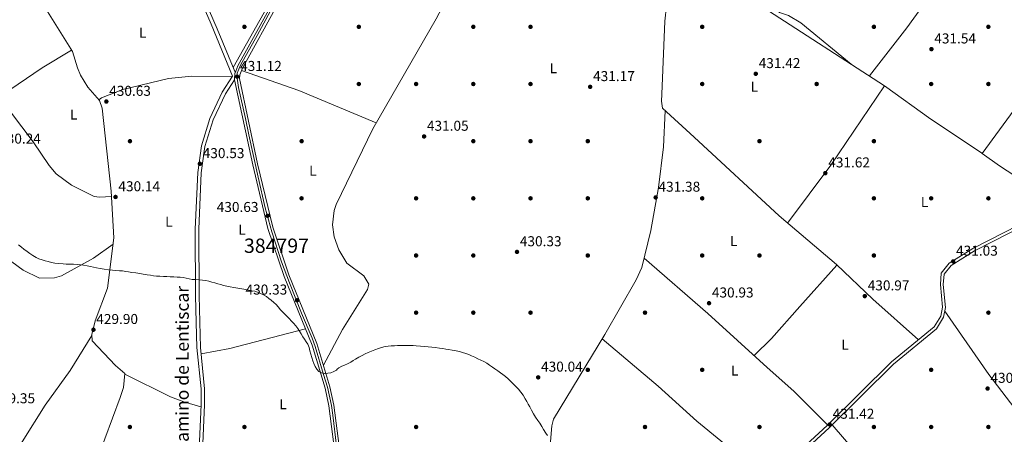
# Model space of a CAD drawing. Extents: x 615102 to 622049, y 683321 to 688063.
# Drawn here: x 620983 to 621671, y 685975 to 686265 of the extents above; entities that cross this region are included whole.
import ezdxf
from ezdxf.enums import TextEntityAlignment as Align

# ---------------------------------------------------------------- set-up
doc = ezdxf.new("R2010")
doc.units = 0
doc.header["$MEASUREMENT"] = 0
doc.linetypes.add('DGN Style 3', pattern=[111.595414, 79.71101, -31.884404])
doc.linetypes.add('DGN Style 4', pattern=[127.61732701000001, 63.76880800000001, -31.884404, 0.07971101, -31.884404])
for name, color, linetype in [('Nivel 17', 7, 'Continuous'), ('Nivel 21', 7, 'Continuous'), ('Nivel 23', 7, 'Continuous'), ('Nivel 36', 7, 'Continuous'), ('Nivel 37', 7, 'Continuous'), ('Nivel 41', 7, 'Continuous'), ('Nivel 44', 7, 'Continuous'), ('Nivel 48', 7, 'Continuous'), ('Nivel 5', 7, 'Continuous'), ('Nivel 54', 7, 'Continuous'), ('Nivel 7', 7, 'Continuous')]:
    doc.layers.add(name, color=color, linetype=linetype)
doc.styles.add('Style-arial', font='arial.shx', dxfattribs={"bigfont": 'arialbig.shx'})
doc.styles.add('Style-ariali', font='ariali.shx', dxfattribs={"bigfont": 'arialibig.shx'})
doc.styles.add('Style-arialn', font='arialn.shx', dxfattribs={"bigfont": 'arialnbig.shx'})

# ---------------------------------------------------------------- blocks, each defined once
blk = doc.blocks.new('5PATER')
at = {"layer": 'Nivel 7', "linetype": 'Continuous', "lineweight": 0}
h = blk.add_hatch(color=53, dxfattribs=at)
edge = h.paths.add_edge_path()
edge.add_ellipse((0, 0), major_axis=(-1.095731442945027, -1.110710700472634), ratio=0.9994222409660316, start_angle=0, end_angle=360)
blk = doc.blocks.new('5PERFI')
at = {"layer": 'Nivel 17', "linetype": 'Continuous', "lineweight": 0}
h = blk.add_hatch(color=7, dxfattribs=at)
edge = h.paths.add_edge_path()
edge.add_arc((0, 0), 1.55999999938624, 315.0000000018422, 675.0000000018422)

msp = doc.modelspace()

# ---------------------------------------------------------------- linework, layer by layer
at = {"layer": 'Nivel 21', "color": 7, "linetype": 'DGN Style 3', "lineweight": 0, "elevation": 430.894, "flags": 128}
msp.add_lwpolyline([(621133.541, 686228.3049999999), (621133.922, 686228.895)], dxfattribs=at)
at = {"layer": 'Nivel 21', "color": 7, "linetype": 'Continuous', "lineweight": 0}
for points in [[(621133.541, 686228.3049999999, 430.894), (621132.9070000001, 686229.8500000001, 430.894), (621121.0730000001, 686258.6470000001, 430.929), (621100.3600000001, 686306.1300000001, 431.346), (621097.5989999999, 686315.1329999999, 431.346), (621096.4550000001, 686326.3200000001, 431.346), (621096.4809999999, 686372.5390000001, 431.195), (621096.615, 686386.6810000001, 430.291), (621092.166, 686403.503, 428.18), (621083.21, 686420.737, 424.563), (621078.2479999999, 686427.2080000001, 423.357), (621071.4040000001, 686433.7720000001, 422.452), (621064.7579999999, 686440.5160000001, 420.191), (621046.787, 686458.5730000001, 416.724), (621032.3360000001, 686475.325, 413.408), (621028.9169999999, 686482.4739999999, 412.503), (621021.483, 686503.783, 409.79), (621021.5930000001, 686506.05, 409.639)], [(621526.8800000001, 685962.165, 430.652), (621547.4299999999, 685980.9550000001, 430.35), (621592.273, 686025.52, 430.953), (621622.165, 686050.074, 431.104), (621626.6869999999, 686057.585, 430.803), (621627.936, 686063.7490000001, 430.953), (621626.4610000001, 686079.669, 430.803), (621627.05, 686087.7520000001, 430.953), (621632.673, 686094.642, 431.104), (621649.219, 686104.953, 430.803), (621691.994, 686126.7930000001, 431.556), (621707.534, 686135.834, 431.556), (621774.375, 686201.7590000001, 431.858), (621846.162, 686276.1170000001, 432.461)], [(621049.372, 685733.706, 428.329), (621062.713, 685772.1000000001, 428.495), (621065.902, 685783.744, 428.643), (621068.5449999999, 685795.1769999999, 428.643), (621070.0959999999, 685810.2720000001, 428.347), (621070.084, 685839.5800000001, 429.236), (621071.895, 685849.4880000001, 429.236), (621076.2550000001, 685861.3459999999, 429.085), (621091.2220000001, 685889.28, 429.537), (621104.523, 685917.8630000001, 429.537), (621108.432, 685928.2339999999, 429.537), (621109.5760000001, 685936.101, 429.537), (621112.145, 685995.588, 429.537), (621112.131, 686006.719, 429.688), (621109.2280000001, 686035.727, 429.838), (621108.7779999999, 686053.294, 429.386), (621108.3829999999, 686071.99, 430.14), (621108.0419999999, 686118.416, 430.291), (621109.8019999999, 686157.757, 430.592), (621112.4180000001, 686176.3049999999, 430.592), (621118.0549999999, 686194.8910000001, 430.441), (621126.6939999999, 686213.1400000001, 430.592), (621133.121, 686222.9240000001, 430.894)]]:
    msp.add_polyline3d(points, dxfattribs=at)
at = {"layer": 'Nivel 21', "color": 7, "linetype": 'DGN Style 3', "lineweight": 0}
for points in [[(621107.1270000001, 685936.331, 429.537), (621109.6880000001, 685995.639, 429.537), (621109.675, 686006.594, 429.688), (621106.7749999999, 686035.5730000001, 429.838), (621106.3219999999, 686053.236, 429.386), (621105.9269999999, 686071.9550000001, 430.14), (621105.585, 686118.4610000001, 430.291), (621107.3530000001, 686157.983, 430.592), (621110.0120000001, 686176.8360000001, 430.592), (621115.757, 686195.777, 430.441), (621124.547, 686214.345, 430.592), (621131.747, 686225.5190000001, 430.894), (621116.8489999999, 686261.869, 430.894), (621097.8090000001, 686305.182, 431.346)], [(621528.22, 685960.629, 430.652), (621548.8360000001, 685979.479, 430.35), (621593.6410000001, 686024.006, 430.953), (621623.729, 686048.7220000001, 431.104), (621628.6140000001, 686056.835, 430.803), (621629.9920000001, 686063.638, 430.953), (621628.5050000001, 686079.689, 430.803), (621629.0349999999, 686086.962, 430.953), (621634.038, 686093.091, 431.104), (621650.223, 686103.1769999999, 430.803), (621692.97, 686125.003, 431.556), (621708.781, 686134.202, 431.556), (621775.8230000001, 686200.325, 431.858), (621847.628, 686274.7010000001, 432.461)]]:
    msp.add_polyline3d(points, dxfattribs=at)
at = {"layer": 'Nivel 21', "color": 7, "linetype": 'Continuous', "lineweight": 13}
for points in [[(621160.8470000001, 686278.807, 431.344), (621135.3859999999, 686232.6610000001, 430.994), (621133.922, 686228.895, 430.922), (621133.3049999999, 686227.307, 430.892), (621132.9950000001, 686223.517, 430.94), (621133.121, 686222.9240000001, 430.94), (621145.7790000001, 686163.3929999999, 430.891), (621156.442, 686118.9299999999, 430.604), (621167.8530000001, 686085.284, 430.138), (621187.3300000001, 686037.2110000001, 430.289)], [(621164.017, 686277.2239999999, 431.344), (621138.6000000001, 686231.159, 430.994), (621136.7919999999, 686226.5050000001, 430.892), (621136.5660000001, 686223.746, 430.94), (621149.233, 686164.175, 430.891), (621159.8470000001, 686119.9140000001, 430.604), (621171.173, 686086.5190000001, 430.138), (621190.673, 686038.389, 430.289), (621199.7919999999, 686008.125, 430.094), (621202.575, 685995.3870000001, 429.837), (621207.848, 685953.889, 429.535)], [(621187.3300000001, 686037.2110000001, 430.289), (621196.362, 686007.2350000001, 430.094), (621199.0830000001, 685994.784, 429.837), (621204.3589999999, 685953.2579999999, 429.535), (621208.146, 685937.175, 429.535), (621212.9979999999, 685922.702, 429.535), (621227.138, 685887.595, 428.631), (621236.3360000001, 685863.729, 429.385), (621247.348, 685841.51, 429.385), (621255.0530000001, 685825.662, 429.565), (621262.717, 685805.703, 429.43), (621269.5260000001, 685779.315, 429.62), (621273.0179999999, 685762.587, 429.758), (621274.6780000001, 685749.723, 429.459), (621275.19, 685737.5789999999, 429.511)]]:
    msp.add_polyline3d(points, dxfattribs=at)
at = {"layer": 'Nivel 23', "color": 7, "linetype": 'DGN Style 4', "lineweight": 0}
msp.add_polyline3d([(621159.6270000001, 686273.7760000001, 431.31), (621148.8130000001, 686253.973, 431.16), (621137.2660000001, 686233.254, 431.003), (621134.8829999999, 686227.5700000001, 430.902), (621134.8829999999, 686224.0860000001, 431.017), (621135.7990000001, 686217.669, 430.935), (621140.7479999999, 686195.8500000001, 430.917), (621143.1259999999, 686184.4040000001, 430.908), (621149.541, 686154.7, 430.825), (621154.49, 686133.2479999999, 430.672), (621159.0719999999, 686116.5630000001, 430.565), (621166.004, 686095.631, 430.275), (621171.5020000001, 686080.963, 430.153), (621179.9340000001, 686059.6939999999, 430.219), (621187.2649999999, 686042.092, 430.275), (621189.4410000001, 686036.3230000001, 430.279), (621195.3060000001, 686016.7039999999, 430.008), (621198.0549999999, 686007.9029999999, 430.092), (621200.8049999999, 685995.068, 429.837), (621201.7150000001, 685988.362, 429.788), (621204.281, 685966.9099999999, 429.632)], dxfattribs=at)
at = {"layer": 'Nivel 36', "color": 92, "linetype": 'Continuous', "lineweight": 0, "extrusion": (0.2117583374361555, 0.541050697751622, 0.8138934506363584), "elevation": 503166.8048534183, "flags": 128}
msp.add_lwpolyline([(-328309.2227643433, -704101.9670360535), (-328351.743770018, -704103.8740463839), (-328410.2935249165, -704102.2303687073)], dxfattribs=at)
at = {"layer": 'Nivel 36', "color": 92, "linetype": 'Continuous', "lineweight": 0, "extrusion": (-0.183697554896763, 0.1262346948548874, 0.9748435823966038), "elevation": -27139.02879644811, "flags": 128}
msp.add_lwpolyline([(-917476.4846221781, 120630.1711006312), (-917526.976545135, 120632.2169520679), (-917594.0439217617, 120631.7503543716)], dxfattribs=at)
at = {"layer": 'Nivel 36', "color": 92, "linetype": 'Continuous', "lineweight": 0, "extrusion": (0.04916335272883267, -0.2299872143615826, 0.9719510512256572), "elevation": -126824.82933608, "flags": 128}
msp.add_lwpolyline([(750797.0581736343, 525961.5558859154), (750817.4924103431, 525960.875565313), (750872.0851793755, 525963.4182635632)], dxfattribs=at)
at = {"layer": 'Nivel 36', "color": 92, "linetype": 'Continuous', "lineweight": 0}
for points in [[(621096.477, 686366.2010000001, 431.215), (621098.294, 686378.075, 431.013), (621097.165, 686402.9539999999, 429.707), (621099.412, 686406.4269999999, 429.707), (621108.0660000001, 686411.548, 429.916), (621127.0959999999, 686420.132, 430), (621147.8800000001, 686425.156, 430.31), (621162.696, 686427.4890000001, 429.98), (621173.267, 686430.9680000001, 429.897), (621184.712, 686437.48, 430.159), (621199.4720000001, 686445.993, 429.255), (621234.973, 686465.7409999999, 430.762), (621240.355, 686467.7390000001, 431.064), (621245.013, 686466.565, 431.365), (621247.169, 686464.3829999999, 431.064), (621247.247, 686458.342, 432.42), (621244.794, 686450.729, 431.516), (621237.879, 686431.983, 432.114), (621233.969, 686423.4110000001, 432.045), (621224.665, 686405.729, 431.721), (621183.524, 686333.1780000001, 431.571), (621172.182, 686309.3600000001, 431.676), (621160.199, 686281.5460000001, 431.064), (621132.2450000001, 686231.46, 430.896)], [(621655.8899999999, 686171.3759999999, 431.313), (621619.791, 686195.388, 431.313), (621587.379, 686218.834, 431.313), (621502.3829999999, 686273.719, 431.566), (621467.135, 686298.821, 431.312), (621452.413, 686310.1140000001, 432.066), (621451.942, 686312.024, 432.066), (621466.19, 686335.547, 431.714), (621480.8659999999, 686365.574, 431.722), (621519.6669999999, 686452.574, 432.565), (621522.2209999999, 686456.4340000001, 432.611), (621532.652, 686465.163, 432.834)], [(621195.209, 686023.335, 430.192), (621208.4580000001, 686048.3, 430.174), (621226.121, 686076.138, 429.89), (621227.06, 686079.8640000001, 430.192), (621223.5760000001, 686085.696, 429.89), (621211.49, 686094.6059999999, 430.16), (621205.896, 686104.0190000001, 430.634), (621202.8219999999, 686113.051, 430.867), (621201.5789999999, 686121.4979999999, 430.794), (621202.642, 686131.4199999999, 430.312), (621204.169, 686135.7080000001, 430.192), (621229.6980000001, 686188.5660000001, 430.798), (621273.973, 686265.702, 430.901), (621292.689, 686301.054, 431.37), (621317.186, 686353.098, 431.397), (621337.527, 686398.122, 432), (621345.8940000001, 686414.6869999999, 431.699), (621347.594, 686419.3319999999, 432.64), (621348.048, 686424.6329999999, 431.931)], [(621576.8189999999, 686225.6529999999, 431.344), (621603.0179999999, 686259.392, 430.319), (621629.4269999999, 686295.8219999999, 431.603), (621645.8800000001, 686317.061, 432.157), (621671.7620000001, 686346.9010000001, 431.508), (621690.1170000001, 686372.425, 432.776)], [(621770.658, 686320.098, 432.374), (621753.4920000001, 686297.4140000001, 432.668), (621731.8659999999, 686269.902, 431.771), (621682.5730000001, 686207.9639999999, 431.396), (621655.7660000001, 686171.467, 431.318), (621667.71, 686162.7139999999, 430.877), (621684.6300000001, 686151.6780000001, 430.856), (621697.344, 686142.5290000001, 431.508), (621708.0530000001, 686136.3459999999, 431.558)], [(621611.0719999999, 686040.962, 431.047), (621579.19, 686069.4909999999, 430.583), (621553.875, 686093.5989999999, 431.348), (621513.8700000001, 686127.652, 430.896), (621454.3019999999, 686182.885, 430.613), (621432.142, 686203.01, 431.499), (621431.446, 686208, 431.2), (621431.808, 686212.9920000001, 430.828), (621433.835, 686263.861, 431.649), (621436.2339999999, 686285.6259999999, 432.101), (621438.9850000001, 686295.1780000001, 431.907), (621444.1680000001, 686305.808, 431.928), (621447.3589999999, 686309.692, 432.092), (621452.132, 686312.338, 432.061)], [(621452.683, 686313.247, 432.047), (621471.4739999999, 686301.2139999999, 432.018), (621504.1669999999, 686278.6240000001, 431.444), (621513.9880000001, 686269.994, 431.659), (621520.3019999999, 686267.983, 431.659), (621528.8840000001, 686262.835, 432.031), (621564.057, 686233.8940000001, 431.382)], [(621037.014, 685957.3670000001, 429.174), (621053.081, 686000.642, 429.654), (621055.388, 686007.577, 429.778), (621056.4369999999, 686017.335, 429.628), (621049.933, 686023.128, 429.326), (621033.618, 686040.3489999999, 429.778), (621033.2679999999, 686044.7050000001, 429.778), (621035.689, 686054.392, 429.778), (621044.3090000001, 686077.173, 430.231), (621048.7409999999, 686112.335, 430.231), (621046.9550000001, 686145.0730000001, 430.197), (621040.5419999999, 686203.003, 430.683), (621038.733, 686208.3740000001, 430.381), (621030.538, 686217.7150000001, 430.772), (621025.52, 686226.158, 431.106), (621023.263, 686231.213, 431.135), (621019.8700000001, 686242.7, 430.984), (621001.281, 686272.6939999999, 430.911), (620993.9780000001, 686282.8319999999, 430.095)], [(620872.145, 686226.5249999999, 430.351), (620897.811, 686219.9850000001, 429.59), (620939.0830000001, 686206.7949999999, 429.898), (620958.362, 686206.622, 430.126), (620962.145, 686207.7280000001, 430.2), (620970.987, 686212.45, 430.48), (620998.625, 686231.3670000001, 430.275), (621019.2339999999, 686243.726, 430.981)], [(621131.436, 686225.0360000001, 430.88), (621103.253, 686225.5530000001, 430.734), (621087.0109999999, 686223.9650000001, 430.663), (621055.142, 686216.084, 430.429), (621040.1529999999, 686210.314, 430.427), (621038.3260000001, 686208.838, 430.4)], [(620968.2779999999, 686211.003, 430.394), (620992.3800000001, 686179.6240000001, 430.394), (621003.4680000001, 686162.996, 430.528), (621008.4340000001, 686157.2320000001, 430.513), (621019.1240000001, 686149.271, 430.388), (621034.9240000001, 686141.246, 430.303), (621038.7490000001, 686140.729, 430.243), (621047.159, 686141.3289999999, 430.2)], [(621434.037, 686201.2890000001, 431.422), (621432.9269999999, 686175.956, 431.724), (621429.338, 686147.585, 431.174), (621424.084, 686117.585, 431.12), (621417.737, 686091.665, 430.961), (621413.8430000001, 686082.862, 430.819), (621391.889, 686044.744, 430.515), (621356.104, 685985.557, 430.415), (621354.837, 685980.8929999999, 430.366), (621352.405, 685950.8289999999, 430.065), (621352.3759999999, 685935.8459999999, 429.764), (621351.1910000001, 685930.1370000001, 429.612), (621348.933, 685925.6130000001, 429.738), (621345.5120000001, 685922.118, 429.914), (621332.9920000001, 685913.815, 430.07), (621290.835, 685890.993, 429.684), (621253.375, 685860.622, 429.144)], [(621048.1769999999, 686107.861, 430.231), (621034.432, 686098.02, 429.66), (621012.1869999999, 686085.8740000001, 429.929), (621007.337, 686084.3400000001, 429.999), (620996.744, 686084.06, 430.079), (620985.4010000001, 686089.7220000001, 430.183), (620961.462, 686107.1640000001, 430.378), (620930.909, 686124.612, 430.231), (620920.085, 686134.9820000001, 430.225), (620913.121, 686139.8670000001, 430.28), (620900.6070000001, 686144.6170000001, 430.35), (620865.9880000001, 686152.976, 430.297), (620856.2890000001, 686155.7650000001, 429.75)], [(621419.342, 686098.219, 431.001), (621464.023, 686059.388, 430.535), (621505.4569999999, 686021.736, 430.091), (621524.0719999999, 686005.0220000001, 430.647), (621547.841, 685981.3630000001, 430.355)], [(621554.19, 686093.2990000001, 431.338), (621528.2380000001, 686064.395, 431.036), (621508.3470000001, 686041.8330000001, 431.849), (621496.396, 686029.97, 430.188)], [(621763.6140000001, 685873.605, 430.447), (621693.74, 685973.05, 429.824), (621660.3570000001, 686016.7790000001, 429.228), (621629.477, 686061.098, 430.897)], [(620955.4340000001, 685928.27, 429.448), (620984.6259999999, 685969.571, 428.816), (621000.8189999999, 685995.2579999999, 429.297), (621018.3219999999, 686019.629, 429.409), (621033.3219999999, 686044.0320000001, 429.778)], [(621504.102, 685944.8940000001, 430.558), (621456.2660000001, 685984.0989999999, 429.346), (621429.1410000001, 686008.462, 429.875), (621390.024, 686041.659, 430.509)], [(621056.388, 686016.879, 429.635), (621088.3899999999, 686001.19, 429.653), (621097.6939999999, 685997.5, 429.67), (621109.619, 685994.0490000001, 429.537)], [(621550.7990000001, 685981.429, 430.376), (621591.1059999999, 685934.7180000001, 429.32), (621626.946, 685886.5719999999, 429.155), (621687.4539999999, 685812.3030000001, 430.01)]]:
    msp.add_polyline3d(points, dxfattribs=at)
at = {"layer": 'Nivel 5', "color": 30, "linetype": 'Continuous', "lineweight": 0, "elevation": 430, "flags": 128}
for points in [[(620982.0530000001, 686107.4850000001), (620984.1089999999, 686105.879), (620985.9369999999, 686104.4439999999), (620988.0730000001, 686102.834), (620990.1340000001, 686101.308), (620992.1240000001, 686099.9439999999), (620994.429, 686098.5630000001), (620996.2849999999, 686097.6799999999), (620998.538, 686096.8559999999), (621000.804, 686096.2690000001), (621002.8330000001, 686095.6939999999), (621005.1810000001, 686095.182), (621007.4510000001, 686094.6740000001), (621010.281, 686094.297), (621013.355, 686094.065), (621015.49, 686094.0390000001), (621018.415, 686093.973), (621020.5460000001, 686093.8670000001), (621023.1470000001, 686093.659), (621025.3489999999, 686093.392), (621027.6300000001, 686093.121), (621030.0660000001, 686092.763), (621032.4180000001, 686092.3300000001), (621034.6130000001, 686091.905), (621036.7280000001, 686091.483), (621039.2339999999, 686090.963), (621041.9029999999, 686090.5150000001), (621045.1229999999, 686090.0390000001), (621047.72, 686089.7520000001), (621049.926, 686089.564), (621052.685, 686089.348), (621054.733, 686089.1669999999), (621057.0149999999, 686088.896), (621059.0590000001, 686088.6359999999), (621061.412, 686088.203), (621064.0009999999, 686087.7590000001), (621066.9850000001, 686087.294), (621069.345, 686087.0190000001), (621071.9340000001, 686086.574), (621074.369, 686086.216), (621076.4890000001, 686085.8740000001), (621078.533, 686085.615), (621080.8219999999, 686085.5009999999), (621083.506, 686085.368), (621085.8740000001, 686085.2509999999), (621088.163, 686085.138), (621090.6100000001, 686085.0160000001), (621092.899, 686084.9029999999), (621095.03, 686084.798), (621097.236, 686084.6089999999), (621099.2690000001, 686084.1130000001), (621101.46, 686083.6089999999), (621103.5, 686083.27), (621105.868, 686083.1529999999), (621108.469, 686082.9450000001), (621110.754, 686082.753), (621113.1140000001, 686082.4780000001), (621115.226, 686081.977), (621117.334, 686081.398), (621119.284, 686080.827), (621121.466, 686080.165)], [(621121.466, 686080.165), (621123.4199999999, 686079.672), (621125.449, 686079.0970000001), (621127.6399999999, 686078.5930000001), (621130.1499999999, 686078.152), (621132.581, 686077.7150000001), (621135.324, 686077.1840000001), (621138.229, 686076.723), (621140.8929999999, 686076.196), (621142.851, 686075.7820000001), (621145.203, 686075.3489999999), (621147.2479999999, 686075.0900000001), (621149.1939999999, 686074.44), (621151.3570000001, 686073.3829999999), (621153.4450000001, 686072.409), (621155.3640000001, 686071.206), (621157.121, 686069.932), (621158.7990000001, 686068.662), (621160.6229999999, 686067.148), (621162.131, 686065.649), (621163.5519999999, 686063.996), (621165.3489999999, 686061.929), (621166.8530000001, 686060.351), (621168.5160000001, 686058.7650000001), (621170.0989999999, 686057.183), (621171.449, 686055.692), (621172.8, 686054.2010000001), (621174.3, 686052.544), (621175.8759999999, 686050.804), (621177.369, 686048.9890000001), (621178.5419999999, 686047.111), (621179.7069999999, 686045.0760000001), (621180.801, 686043.2010000001), (621182.057, 686041.398), (621183.2380000001, 686039.6780000001), (621184.257, 686037.8870000001), (621185.173, 686035.6259999999), (621185.845, 686033.219), (621186.446, 686030.9739999999), (621187.118, 686028.567), (621187.798, 686026.317), (621188.5730000001, 686024.3800000001), (621189.5050000001, 686022.435), (621190.6740000001, 686020.4780000001), (621192.0989999999, 686018.9040000001), (621193.868, 686017.8670000001), (621196.1410000001, 686017.4369999999), (621198.284, 686017.5689999999), (621200.443, 686018.0160000001), (621202.538, 686018.7820000001), (621204.405, 686019.719), (621204.7590000001, 686020.4920000001), (621206.0730000001, 686021.456), (621208.0220000001, 686022.467), (621210.0349999999, 686023.159), (621212.0590000001, 686024.087), (621214.335, 686025.3189999999), (621216.0519999999, 686026.4210000001), (621217.7679999999, 686027.523), (621220.0519999999, 686028.913), (621222.246, 686030.071), (621224.5190000001, 686031.2239999999), (621226.4639999999, 686032.1570000001), (621228.729, 686033.152), (621231.223, 686033.9780000001), (621233.642, 686034.8870000001), (621235.8910000001, 686035.567), (621238.298, 686036.2390000001), (621240.531, 686036.6030000001), (621242.595, 686036.7380000001), (621244.817, 686036.8659999999), (621247.0349999999, 686036.9140000001), (621249.253, 686036.962), (621252.1070000001, 686037.058), (621254.956, 686037.0760000001), (621257.9550000001, 686036.9269999999), (621260.087, 686036.821), (621263.1610000001, 686036.5900000001), (621265.683, 686036.3859999999), (621268.3630000001, 686036.1740000001), (621270.9639999999, 686035.966), (621273.4029999999, 686035.6869999999), (621276.466, 686035.219), (621278.6640000001, 686034.8729999999), (621280.7010000001, 686034.4550000001), (621282.7450000001, 686034.196), (621285.2550000001, 686033.7550000001), (621287.9199999999, 686033.227), (621290.3470000001, 686032.712), (621292.534, 686032.128), (621294.7949999999, 686031.463), (621296.8119999999, 686030.6510000001), (621298.8219999999, 686029.6810000001), (621301.155, 686028.8530000001), (621303.2390000001, 686027.8), (621305.2479999999, 686026.8300000001), (621307.415, 686025.8530000001), (621309.496, 686024.7209999999), (621311.327, 686023.3640000001), (621313.3130000001, 686021.9210000001), (621314.9990000001, 686020.808)], [(621314.9990000001, 686020.808), (621317.139, 686019.2779999999), (621318.9739999999, 686018), (621320.727, 686016.6470000001), (621322.4010000001, 686015.2990000001), (621324.297, 686013.622), (621326.263, 686011.784), (621328.1499999999, 686009.95), (621329.8119999999, 686008.3640000001), (621331.6130000001, 686006.3759999999), (621333.2520000001, 686004.3160000001), (621334.733, 686002.2650000001), (621336.344, 685999.6529999999), (621337.3630000001, 685997.862), (621338.382, 685996.0700000001), (621339.3970000001, 685994.2), (621340.6259999999, 685991.845), (621342.0830000001, 685989.3200000001), (621343.5449999999, 685986.8729999999), (621345.172, 685984.577), (621346.578, 685982.6089999999), (621347.9680000001, 685980.324), (621349.1329999999, 685978.288), (621350.6699999999, 685975.7590000001), (621351.929, 685974.0349999999)]]:
    msp.add_lwpolyline(points, dxfattribs=at)
at = {"layer": 'Nivel 54', "color": 33, "linetype": 'Continuous', "lineweight": 0}
for points in [[(621160.8470000001, 686278.807, 431.344), (621135.3859999999, 686232.6610000001, 430.994), (621133.922, 686228.895, 430.922), (621133.3049999999, 686227.307, 430.892), (621132.9950000001, 686223.517, 430.94), (621133.121, 686222.9240000001, 430.94), (621145.7790000001, 686163.3929999999, 430.891), (621156.442, 686118.9299999999, 430.604), (621167.8530000001, 686085.284, 430.138), (621187.3300000001, 686037.2110000001, 430.289), (621196.362, 686007.2350000001, 430.094), (621199.0830000001, 685994.784, 429.837), (621204.3589999999, 685953.2579999999, 429.535)], [(621207.848, 685953.889, 429.535), (621202.575, 685995.3870000001, 429.837), (621199.7919999999, 686008.125, 430.094), (621190.673, 686038.389, 430.289), (621171.173, 686086.5190000001, 430.138), (621159.8470000001, 686119.9140000001, 430.604), (621149.233, 686164.175, 430.891), (621136.5660000001, 686223.746, 430.94), (621136.7919999999, 686226.5050000001, 430.892), (621138.6000000001, 686231.159, 430.994), (621164.017, 686277.2239999999, 431.344)]]:
    msp.add_polyline3d(points, dxfattribs=at)

# ---------------------------------------------------------------- block references
at = {"layer": 'Nivel 17', "color": 7, "linetype": 'Continuous', "lineweight": 0}
for p in [(621140.0009999999, 686260.0009999999, 431.138), (621220.0009999999, 686260.0009999999, 431.264), (621300.0009999999, 686260.0009999999, 431.58), (621340.0009999999, 686260.0009999999, 430.948), (621460.0009999999, 686260.0009999999, 431.77), (621580.0009999999, 686260.0009999999, 431.833), (621660.0009999999, 686260.0009999999, 431.201), (621220.0009999999, 686220.0009999999, 431.138), (621260.0009999999, 686220.0009999999, 430.948), (621300.0009999999, 686220.0009999999, 431.138), (621340.0009999999, 686220.0009999999, 431.074), (621460.0009999999, 686220.0009999999, 431.201), (621540.0009999999, 686220.0009999999, 431.77), (621620.0009999999, 686220.0009999999, 431.643), (621660.0009999999, 686220.0009999999, 431.074), (621060.0009999999, 686180.0009999999, 430.695), (621180.0009999999, 686180.0009999999, 430.758), (621300.0009999999, 686180.0009999999, 431.074), (621340.0009999999, 686180.0009999999, 431.138), (621380.0009999999, 686180.0009999999, 431.138), (621500.0009999999, 686180.0009999999, 431.58), (621580.0009999999, 686180.0009999999, 431.58), (621180.0009999999, 686140.0009999999, 430.316), (621260.0009999999, 686140.0009999999, 430.316), (621300.0009999999, 686140.0009999999, 430.442), (621340.0009999999, 686140.0009999999, 430.695), (621380.0009999999, 686140.0009999999, 430.885), (621460.0009999999, 686140.0009999999, 430.632), (621580.0009999999, 686140.0009999999, 431.517), (621620.0009999999, 686140.0009999999, 430.569), (621660.0009999999, 686140.0009999999, 430.569), (621260.0009999999, 686100.0009999999, 430.252), (621300.0009999999, 686100.0009999999, 430.442), (621380.0009999999, 686100.0009999999, 430.569), (621460.0009999999, 686100.0009999999, 430.821), (621500.0009999999, 686100.0009999999, 431.327), (621580.0009999999, 686100.0009999999, 431.138), (621260.0009999999, 686060.0009999999, 430.126), (621300.0009999999, 686060.0009999999, 430.126), (621340.0009999999, 686060.0009999999, 430.505), (621420.0009999999, 686060.0009999999, 430.885), (621660.0009999999, 686060.0009999999, 430.632), (621380.0009999999, 686020.0009999999, 430.521), (621460.0009999999, 686020.0009999999, 431.011), (621620.0009999999, 686020.0009999999, 430.948), (621060.0009999999, 685980.0009999999, 429.43), (621140.0009999999, 685980.0009999999, 429.362), (621260.0009999999, 685980.0009999999, 429.924), (621420.0009999999, 685980.0009999999, 430.758), (621500.0009999999, 685980.0009999999, 430.948), (621580.0009999999, 685980.0009999999, 430.189), (621620.0009999999, 685980.0009999999, 430.758), (621660.0009999999, 685980.0009999999, 430.569)]:
    msp.add_blockref('5PERFI', p, dxfattribs=at)
at = {"layer": 'Nivel 7', "color": 53, "linetype": 'Continuous', "lineweight": 0}
for p in [(621620.2069999999, 686244.3870000001, 431.537), (621134.9380000001, 686225.1410000001, 431.124), (621497.416, 686227.132, 431.416), (621381.675, 686218.0290000001, 431.173), (621043.5120000001, 686207.723, 430.63), (621265.591, 686183.287, 431.052), (621108.8899999999, 686164.149, 430.532), (621546.0560000001, 686157.6510000001, 431.618), (621049.942, 686140.9510000001, 430.136), (621427.4510000001, 686140.6529999999, 431.375), (621156.236, 686127.804, 430.63), (621330.544, 686102.48, 430.334), (621635.4439999999, 686095.879, 431.026), (621176.798, 686068.6769999999, 430.334), (621464.7679999999, 686066.6229999999, 430.927), (621573.6300000001, 686071.594, 430.971), (621034.494, 686048.0700000001, 429.901), (621345.362, 686014.737, 430.038), (621659.473, 686006.9070000001, 430.63), (621549.1200000001, 685981.773, 431.421)]:
    msp.add_blockref('5PATER', p, dxfattribs=at)

# ---------------------------------------------------------------- texts
at = {"layer": 'Nivel 37', "color": 92, "linetype": 'Continuous', "lineweight": 0, "style": 'Style-arialn'}
for p in [(621068.8701597834, 686255.8470009998, 430.605), (621355.9051597833, 686231.0660009999, 431.075), (621496.3741597834, 686218.0720009999, 431.438), (621020.7581597834, 686198.615001, 430.604), (621187.8501597834, 686159.4000009999, 430.505), (621615.3841597834, 686137.470001, 430.654), (621087.2241597835, 686123.635001, 430.247), (621138.2631597833, 686118.0890009999, 430.485), (621481.9721597834, 686110.1200009999, 431.051), (621559.8781597833, 686037.592001, 430.95), (621482.7681597834, 686019.527001, 430.574), (621166.9251597833, 685995.9310009999, 429.708)]:
    msp.add_text('L', height=7.000002, dxfattribs=at).set_placement(p, align=Align.MIDDLE_CENTER)
at = {"layer": 'Nivel 41', "color": 7, "linetype": 'Continuous', "lineweight": 0, "style": 'Style-arial'}
for s, p in [('431.54', (621622.192, 686248.3870000001, 431.537)), ('431.12', (621136.99, 686229.1410000001, 431.124)), ('431.42', (621499.4680000001, 686231.132, 431.416)), ('431.17', (621383.726, 686222.0290000001, 431.173)), ('430.63', (621045.4979999999, 686211.723, 430.63)), ('431.05', (621267.5760000001, 686187.287, 431.052)), ('430.24', (620968.578, 686178.288, 430.235)), ('430.53', (621110.8759999999, 686168.149, 430.532)), ('431.62', (621548.108, 686161.6510000001, 431.618)), ('430.14', (621051.9280000001, 686144.9510000001, 430.136)), ('431.38', (621429.436, 686144.6529999999, 431.375)), ('430.63', (621120.6640000001, 686130.45, 430.63)), ('430.33', (621332.53, 686106.48, 430.334)), ('431.03', (621637.4299999999, 686099.879, 431.026)), ('430.97', (621575.682, 686075.594, 430.971)), ('430.33', (621140.7919999999, 686072.6769999999, 430.334)), ('430.93', (621466.754, 686070.6229999999, 430.927)), ('429.90', (621036.48, 686052.0700000001, 429.901)), ('430.04', (621347.348, 686018.737, 430.038)), ('430.63', (621661.4580000001, 686010.9070000001, 430.63)), ('429.35', (620964.524, 685996.5889999999, 429.346)), ('431.42', (621551.172, 685985.773, 431.421))]:
    msp.add_text(s, height=7.000002, dxfattribs=at).set_placement(p)
at = {"layer": 'Nivel 44', "color": 7, "linetype": 'Continuous', "lineweight": 0, "style": 'Style-ariali'}
msp.add_text('Camino de Lentiscar', height=8.999994000000001, rotation=90, dxfattribs=at).set_placement((621101.104, 686020.2030604023, 429.754), align=Align.CENTER)
at = {"layer": 'Nivel 48', "color": 7, "linetype": 'Continuous', "lineweight": 0, "style": 'Style-arialn'}
msp.add_text('384797', height=10.000002, dxfattribs=at).set_placement((621162.4282644058, 686106.8460009999, 430.43), align=Align.MIDDLE_CENTER)

doc.saveas('drawing.dxf')
